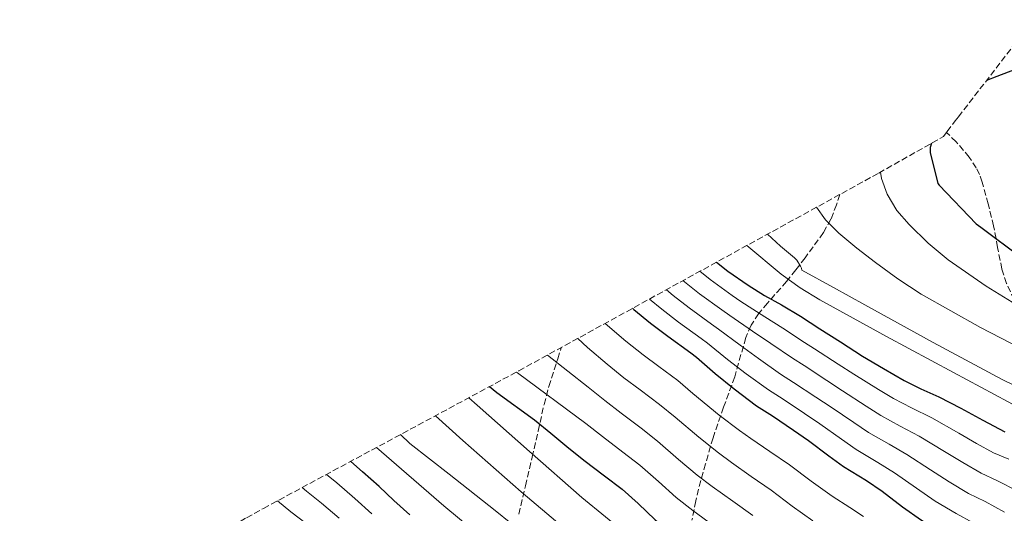
# Model space of a CAD drawing. Units: metres. Extents: x 579718 to 583124, y 4768225 to 4770579.
# Drawn here: x 580499 to 580773, y 4769743 to 4769880 of the extents above; entities that cross this region are included whole.
import ezdxf

# ---------------------------------------------------------------- set-up
doc = ezdxf.new("R2010")
doc.units = ezdxf.units.M
doc.header["$MEASUREMENT"] = 0
doc.linetypes.add('DGN Style 3', pattern=[2.435890702152634, 1.739921930109024, -0.6959687720436097])
for name, color, linetype, lineweight in [('Curva de nivel directora', 30, 'Continuous', 30), ('Curva de nivel intermedia', 30, 'Continuous', 0), ('Zona arbolada', 92, 'DGN Style 3', 0)]:
    doc.layers.add(name, color=color, linetype=linetype, lineweight=lineweight)

# ---------------------------------------------------------------- blocks, each defined once
blk = doc.blocks.new('*U3')
at = {"layer": 'Zona arbolada', "color": 92, "linetype": 'DGN Style 3', "lineweight": 0}
blk.add_polyline3d([(580494.6153999995, 4769703.4682, 0), (580562.2489999998, 4769741.491400001, 0), (580566.9214000005, 4769744.063800001, 0), (580637.7542000003, 4769782.2444, 0), (580737.6831, 4769837.131999999, 0), (580755.6566000005, 4769847.305400001, 0), (580756.6612999998, 4769848.6489, 0), (580758.9007000001, 4769851.604900001, 0), (580759.7949999999, 4769852.7645, 0), (580780.6612, 4769879.684800001, 0)], dxfattribs=at)

msp = doc.modelspace()

# ---------------------------------------------------------------- linework, layer by layer
at = {"layer": 'Curva de nivel directora', "color": 30, "linetype": 'Continuous', "lineweight": 30, "flags": 128}
for points, elevation in [([(580775.5399999997, 4769865.860000002), (580770.4199999988, 4769863.95), (580767.6185870238, 4769862.858010243)], 450), ([(580752.2744991, 4769845.391071624), (580751.9499999994, 4769844.210000001), (580751.9499999994, 4769842.830000003), (580754.1100000008, 4769834.26), (580754.4299999983, 4769833.790000001), (580764.699999999, 4769823.07), (580765.9999999999, 4769822.070000002), (580777.3799999991, 4769813.58), (580793.1399999993, 4769804.050000002), (580799.36, 4769800.02), (580811.3899999995, 4769793.180000001), (580829.1799999994, 4769783.840000001), (580834.0599999988, 4769781.25), (580841.4699999985, 4769777.820000002), (580846.4799999997, 4769775.420000001), (580853.069999999, 4769772.5), (580857.8199999988, 4769770.610000002), (580865.0999999987, 4769768.160000001), (580870.6699999989, 4769766.350000001), (580875.47, 4769764.450000001)], 450), ([(580692.6501005383, 4769812.396903613), (580695.8099999984, 4769809.890000002), (580701.3899999997, 4769805.990000002), (580705.9999999986, 4769803.2), (580710.6399999988, 4769800.550000001), (580715.9400000006, 4769797.380000002), (580721.360000001, 4769793.87), (580727.0599999984, 4769790.27), (580733.1799999984, 4769786.310000001), (580739.0199999989, 4769782.880000002), (580744.7000000008, 4769779.570000002), (580749.3299999998, 4769777.300000001), (580754.3700000001, 4769775.07), (580760.4799999989, 4769771.890000002), (580766.5299999996, 4769768.560000001), (580772.6399999983, 4769765.28)], 425), ([(580669.3660560478, 4769799.607767009), (580669.7300000006, 4769799.270000001), (580674.3399999995, 4769795.490000002), (580679.1699999997, 4769791.880000001), (580685.5499999989, 4769787.280000002), (580687.0699999988, 4769786.070000002), (580692.259999999, 4769781.51), (580697.5400000006, 4769777.250000002), (580703.7399999988, 4769772.550000001), (580708.2200000003, 4769769.75), (580713.9800000004, 4769765.83), (580718.1800000003, 4769762.960000002), (580723.86, 4769758.710000001), (580727.919999999, 4769755.730000001), (580734.2699999991, 4769751.790000001), (580738.61, 4769748.869999999), (580744.2400000002, 4769744.560000002), (580749.5499999989, 4769740.770000001), (580755.6799999999, 4769736.990000002), (580760.5899999985, 4769734.24), (580765.0900000001, 4769731.360000002), (580769.4599999998, 4769728.660000001), (580775.1399999994, 4769724.930000001)], 400), ([(580629.6780209467, 4769777.891183553), (580631.7300000002, 4769776.279999999), (580642.1300000005, 4769768.640000002), (580646.659999999, 4769764.949999999), (580651.099999998, 4769761.25), (580655.7899999997, 4769757.49), (580661.5399999986, 4769753.08), (580666.4800000006, 4769749.430000001)], 375), ([(580607.5099999999, 4769742.310000001), (580603.0999999997, 4769746.280000002), (580599.0799999987, 4769750.180000002), (580594.4200000007, 4769754.250000002), (580591.1659097681, 4769757.132194203)], 350), ([(580666.4800000006, 4769749.430000001), (580670.8799999994, 4769745.4), (580675.6200000002, 4769740.920000001), (580680.6899999996, 4769736.84), (580686.899999999, 4769732.230000001), (580692.61, 4769728.100000001), (580697.8899999993, 4769724.07), (580703.1199999996, 4769719.960000002), (580709.4400000008, 4769715.520000001), (580715.1799999984, 4769712), (580718.7799999993, 4769709.119999999), (580724.2099999986, 4769705.03), (580729.3099999992, 4769701.460000001), (580731.5999999981, 4769699.920000001), (580737.5399999992, 4769696.4), (580743.2500000001, 4769692.640000002), (580748.5000000005, 4769688.91), (580754.3999999992, 4769685.630000002), (580761.3099999982, 4769682.37), (580767.77, 4769679.65), (580773.4499999996, 4769676.830000003)], 375)]:
    msp.add_lwpolyline(points, dxfattribs=dict(at, elevation=elevation))
at = {"layer": 'Curva de nivel intermedia', "color": 30, "linetype": 'Continuous', "lineweight": 0, "flags": 128}
for points, elevation in [([(580738.1292380581, 4769837.384529187), (580738.4500000011, 4769835.63), (580739.9900000012, 4769831.229999999), (580742.7100000014, 4769826.779999998), (580746.1, 4769822.859999998), (580751.3400000016, 4769817.699999999), (580756.9600000007, 4769813.039999999), (580767.4400000015, 4769805.739999999), (580778.3100000012, 4769799.099999999)], 445), ([(580720.3760447492, 4769827.62582521), (580722.9400000012, 4769824.180000001), (580726.6000000002, 4769820.46), (580731.5900000014, 4769816.289999999), (580736.7400000013, 4769812.330000001), (580742.9800000018, 4769807.76), (580749.4300000004, 4769803.499999999), (580765.9300000005, 4769794.259999999), (580782.7400000013, 4769785.609999999)], 440.0000000000002), ([(580706.7664391166, 4769820.15053003), (580710.450000001, 4769816.880000002), (580714.3100000012, 4769813.640000001), (580714.9500000004, 4769812.939999999), (580716.0000000009, 4769811.309999999), (580716.2300000013, 4769810.779999999), (580716.3600000008, 4769810.220000001), (580725.1000000006, 4769805.390000001), (580733.8400000001, 4769800.560000001), (580752.8099999999, 4769790.130000001), (580771.8899999994, 4769779.88), (580791.1400000011, 4769770.470000001)], 435), ([(580701.0690215245, 4769817.021131617), (580710.6299999999, 4769809.099999999), (580715.8300000011, 4769805.319999998), (580721.3000000007, 4769801.949999998), (580739.8200000013, 4769791.800000001), (580758.4200000003, 4769781.8), (580784.9899999999, 4769767.56)], 430.0000000000002), ([(580688.0528141626, 4769809.871769998), (580690.9000000021, 4769807.55), (580696.9500000007, 4769803.130000001), (580699.4000000004, 4769801.480000001), (580706.0900000002, 4769797.240000002), (580711.0800000014, 4769794.060000001), (580717.0600000005, 4769790.109999998), (580719.85, 4769788.340000001), (580726.4200000014, 4769784.100000001), (580730.7199999996, 4769781.319999999), (580737.6300000009, 4769777.09), (580741.7400000015, 4769774.609999999), (580746.7900000006, 4769771.99), (580752.3600000007, 4769769.23), (580759.8500000008, 4769764.980000001), (580764.7900000005, 4769762.109999998), (580769.5500000014, 4769759.509999999), (580773.7400000002, 4769757.699999998)], 420), ([(580683.3842585466, 4769807.307490603), (580683.7499999995, 4769806.990000002), (580687.9600000007, 4769803.630000001), (580694.1000000007, 4769799.17), (580696.3200000002, 4769797.619999998), (580702.6300000001, 4769793.3), (580707.7000000018, 4769789.849999999), (580713.7300000001, 4769785.720000001), (580716.940000002, 4769783.689999999), (580723.3100000002, 4769779.529999999), (580727.5800000015, 4769776.730000001), (580734.1900000009, 4769772.49), (580738.2900000003, 4769769.890000002), (580743.6600000013, 4769766.939999999), (580748.9200000007, 4769764.140000001), (580755.9400000015, 4769759.88), (580760.9800000017, 4769756.779999999), (580766.0800000002, 4769753.880000001), (580770.4500000001, 4769751.84), (580776.2900000005, 4769748.850000001)], 415.0000000000002), ([(580674.050339061, 4769802.180684933), (580677.4800000021, 4769799.319999999), (580682.1, 4769795.789999999), (580688.400000001, 4769791.250000001), (580690.1500000011, 4769789.919999998), (580695.7200000011, 4769785.439999999), (580700.9200000003, 4769781.449999999), (580707.0700000015, 4769776.939999999), (580711.1300000006, 4769774.399999999), (580717.0899999995, 4769770.4), (580721.3099999996, 4769767.550000001), (580727.2999999998, 4769763.3), (580731.3800000013, 4769760.45), (580737.4000000006, 4769756.84), (580742.0499999998, 4769753.960000001), (580748.1400000007, 4769749.67), (580753.3600000021, 4769746.109999998), (580759.1500000012, 4769742.62), (580763.8800000009, 4769740.109999999), (580768.8200000006, 4769737.189999999), (580773.1400000012, 4769734.609999998)], 405.0000000000002), ([(580678.734050398, 4769804.753288849), (580680.6200000005, 4769803.15), (580685.0300000004, 4769799.710000001), (580691.2500000009, 4769795.210000001), (580693.2400000001, 4769793.77), (580699.17, 4769789.369999998), (580704.310000001, 4769785.649999999), (580710.4000000019, 4769781.329999999), (580714.0400000007, 4769779.050000001), (580720.2000000009, 4769774.960000001), (580724.4500000001, 4769772.140000001), (580730.7400000021, 4769767.899999999), (580734.8300000002, 4769765.170000001), (580740.5299999999, 4769761.890000001)], 410), ([(580661.7525793716, 4769795.425942274), (580661.7700000011, 4769795.41), (580667.4800000021, 4769790.460000002), (580672.2600000007, 4769786.720000001), (580676.6200000015, 4769783.470000001), (580681.8800000009, 4769779.539999999), (580686.0800000009, 4769775.989999998), (580693.4000000011, 4769769.970000001), (580699.0200000004, 4769765.66), (580702.1500000019, 4769763.519999999), (580707.4300000013, 4769759.88), (580712.8600000006, 4769756.130000002), (580718.9100000013, 4769751.599999999), (580724.7400000006, 4769747.470000001), (580729.6300000012, 4769744.32), (580733.4500000011, 4769741.810000001)], 395.0000000000002), ([(580654.1324253221, 4769791.24044988), (580656.8600000005, 4769788.720000001), (580662.2800000006, 4769784.08), (580666.9700000001, 4769780.350000001), (580671.4200000003, 4769776.970000001), (580676.7900000014, 4769772.92), (580681.1800000013, 4769769.350000001), (580687.7700000008, 4769763.829999999), (580693.1700000009, 4769759.470000001), (580696.7899999997, 4769756.849999999), (580702.2900000004, 4769752.970000001), (580707.8000000002, 4769749.119999999), (580713.6500000019, 4769744.720000001), (580719.3400000003, 4769740.59)], 390.0000000000002), ([(580645.706630766, 4769786.612446459), (580657.0700000004, 4769777.699999998), (580661.6799999994, 4769773.98), (580666.2100000001, 4769770.479999999), (580671.7100000009, 4769766.310000001), (580676.2800000019, 4769762.71), (580682.1400000004, 4769757.680000001), (580687.3200000013, 4769753.289999999), (580691.4200000007, 4769750.179999999), (580697.1600000006, 4769746.06), (580702.7400000019, 4769742.109999998)], 385), ([(580637.1551376693, 4769781.921536128), (580637.3899999997, 4769781.670000001), (580656.390000001, 4769767.619999998), (580660.9999999999, 4769763.99), (580666.6200000015, 4769759.689999999), (580671.3800000001, 4769756.069999998), (580676.5099999999, 4769751.539999999), (580681.4699999997, 4769747.099999999), (580686.0499999997, 4769743.51), (580692.030000001, 4769739.140000001)], 380.0000000000002), ([(580623.9069359797, 4769774.780424687), (580626.2400000006, 4769772.770000001), (580640.7100000011, 4769759.890000001), (580655.28, 4769747.130000001), (580668.3800000005, 4769736.350000001), (580681.5900000005, 4769725.710000001), (580694.7900000013, 4769715.100000001), (580708.0800000017, 4769704.590000001), (580719.3400000003, 4769696.600000001), (580731.0900000007, 4769689.289999999), (580743.8899999993, 4769682.029999998), (580757.0099999999, 4769675.37), (580771.8600000005, 4769668.550000001), (580779.4199999998, 4769665.48)], 370.0000000000002), ([(580614.6708385799, 4769769.801937615), (580622.2300000007, 4769762.96), (580638.4400000002, 4769748.689999999), (580658.0100000014, 4769732.15), (580677.7300000002, 4769715.789999999), (580692.7800000019, 4769703.48), (580708.0000000013, 4769691.359999998), (580714.2799999999, 4769686.720000001), (580724.1399999993, 4769680.42), (580734.4300000002, 4769674.769999999), (580747.610000001, 4769668.519999999), (580754.3400000011, 4769665.81), (580761.2000000009, 4769663.439999999), (580784.5000000005, 4769656.349999999)], 365.0000000000002), ([(580604.9589371851, 4769764.566980314), (580607.520000001, 4769762.130000001), (580618.450000001, 4769753.55), (580631.2000000004, 4769743.470000002), (580635.5600000013, 4769739.980000001), (580656.5000000005, 4769724.189999999), (580670.4800000016, 4769712.939999999), (580677.9200000003, 4769705.470000001), (580694.6100000005, 4769692.349999999), (580707.2999999995, 4769682.09), (580720.3900000008, 4769674.409999998), (580725.3300000007, 4769671.53), (580729.6800000003, 4769669.050000001), (580735.3300000009, 4769665.970000001), (580740.900000001, 4769663.230000001), (580745.9099999999, 4769661.199999999), (580751.67, 4769658.539999999), (580756.9600000007, 4769656.46), (580761.8600000002, 4769654.830000001), (580767.1200000019, 4769653.099999999), (580772.4800000018, 4769651.34), (580777.9400000002, 4769649.29)], 360), ([(580740.5299999999, 4769761.890000001), (580745.4800000008, 4769759.050000001), (580752.0400000011, 4769754.770000001), (580757.1700000009, 4769751.439999999), (580762.6200000001, 4769748.25), (580767.1599999998, 4769745.970000001), (580772.5600000002, 4769743.02)], 410), ([(580598.2963762621, 4769760.97569365), (580616.9900000015, 4769744.77), (580636.5000000001, 4769728.59), (580652.1300000007, 4769716.34), (580667.7800000014, 4769704.13), (580681.6600000019, 4769692.949999999), (580695.5400000003, 4769681.76), (580704.6399999995, 4769675.100000001), (580714.0499999997, 4769668.850000001), (580722.0000000002, 4769663.970000001), (580730.350000001, 4769659.819999999), (580745.15, 4769654.149999999), (580760.1900000006, 4769649.29), (580783.9000000014, 4769642.48)], 355.0000000000001), ([(580584.4271010319, 4769753.499808064), (580587.2500000001, 4769751.179999998), (580592.2800000014, 4769746.84), (580597.0300000012, 4769742.57)], 345.0000000000002), ([(580577.6449365489, 4769749.844052096), (580578.8800000015, 4769748.829999999), (580583.01, 4769745.519999999), (580587.9400000008, 4769741.350000001)], 340.0000000000001), ([(580570.8104511226, 4769746.160093834), (580574.5499999998, 4769743.17), (580578.7600000009, 4769739.859999999)], 335.0000000000001)]:
    msp.add_lwpolyline(points, dxfattribs=dict(at, elevation=elevation))
at = {"layer": 'Zona arbolada', "color": 92, "linetype": 'DGN Style 3', "lineweight": 0}
for points in [[(580794.8499999996, 4769780.17, 441.1999999999971), (580793.7999999998, 4769779.850000001, 440.6699999999983), (580791.2999999998, 4769780.15, 440.1000000000058), (580789.1900000004, 4769780.930000001, 439.9700000000012), (580786.2300000004, 4769782.66, 440.2799999999989), (580785.0800000001, 4769783.65, 440.6699999999983), (580784.29, 4769784.65, 441.1999999999971), (580781.9000000004, 4769788.789999999, 444.5299999999989), (580780.7100000001, 4769790.949999999, 446.320000000007), (580779.5199999996, 4769793.26, 447.7599999999948), (580776.29, 4769799.710000001, 450.9199999999983), (580773.1600000003, 4769806.51, 453.9700000000012), (580771.8499999996, 4769810.470000001, 455.5800000000018), (580770.6600000003, 4769816.49, 457.9900000000052), (580769.54, 4769822.470000001, 460.3999999999942), (580768.0300000003, 4769828.58, 463.2200000000012), (580766.3700000001, 4769834.630000001, 465.8099999999977), (580765.6100000005, 4769836.75, 466.2799999999989), (580764.7300000004, 4769838.550000001, 466.320000000007), (580762.7800000003, 4769841.560000001, 465.7200000000012), (580759.1299999999, 4769845.83, 463.8399999999965), (580756.4622999998, 4769848.3828, 462.4805999999954)], [(580726.9014999997, 4769831.210000001, 443.8905999999988), (580725.9600000001, 4769828.33, 442.9700000000012), (580724.3899999997, 4769824.32, 441.6399999999995), (580722.3099999996, 4769820.59, 440.2100000000065), (580717.2300000004, 4769813.609999999, 437.2799999999989), (580714.6299999999, 4769810.26, 435.6499999999942), (580712.0999999996, 4769807.050000001, 433.679999999993), (580706.7999999998, 4769801.039999999, 428.5099999999948), (580704.3399999999, 4769798.09, 425.6600000000035), (580702.2400000002, 4769794.890000001, 422.8000000000029), (580700.75, 4769791.460000001, 419.9400000000023), (580697.7300000004, 4769780.59, 411.3099999999977), (580694.5999999996, 4769772.130000001, 406.0099999999948), (580691.6799999997, 4769763.66, 400.9100000000035), (580689.6200000001, 4769756.49, 395.2700000000041), (580687.6799999997, 4769749.42, 389.5500000000029), (580686.9100000003, 4769746.16, 387.7200000000012), (580685.8399999999, 4769740.789999999, 385.6100000000006)], [(580637.7999999998, 4769742.439999999, 369.2299999999959), (580639.6500000004, 4769750.350000001, 374.2799999999988), (580641.5099999999, 4769758.25, 379.3099999999977), (580643.1500000004, 4769765.550000001, 383.8500000000058), (580644.7999999998, 4769772.939999999, 388.2400000000052), (580646.1299999999, 4769777.890000001, 390.7299999999959), (580648.6200000001, 4769785.57, 393.7100000000065), (580649.5716000004, 4769788.735300001, 394.7930000000051)]]:
    msp.add_polyline3d(points, dxfattribs=at)

# ---------------------------------------------------------------- block references
msp.add_blockref('*U3', (0, 0), dxfattribs=at)

doc.saveas('drawing.dxf')
